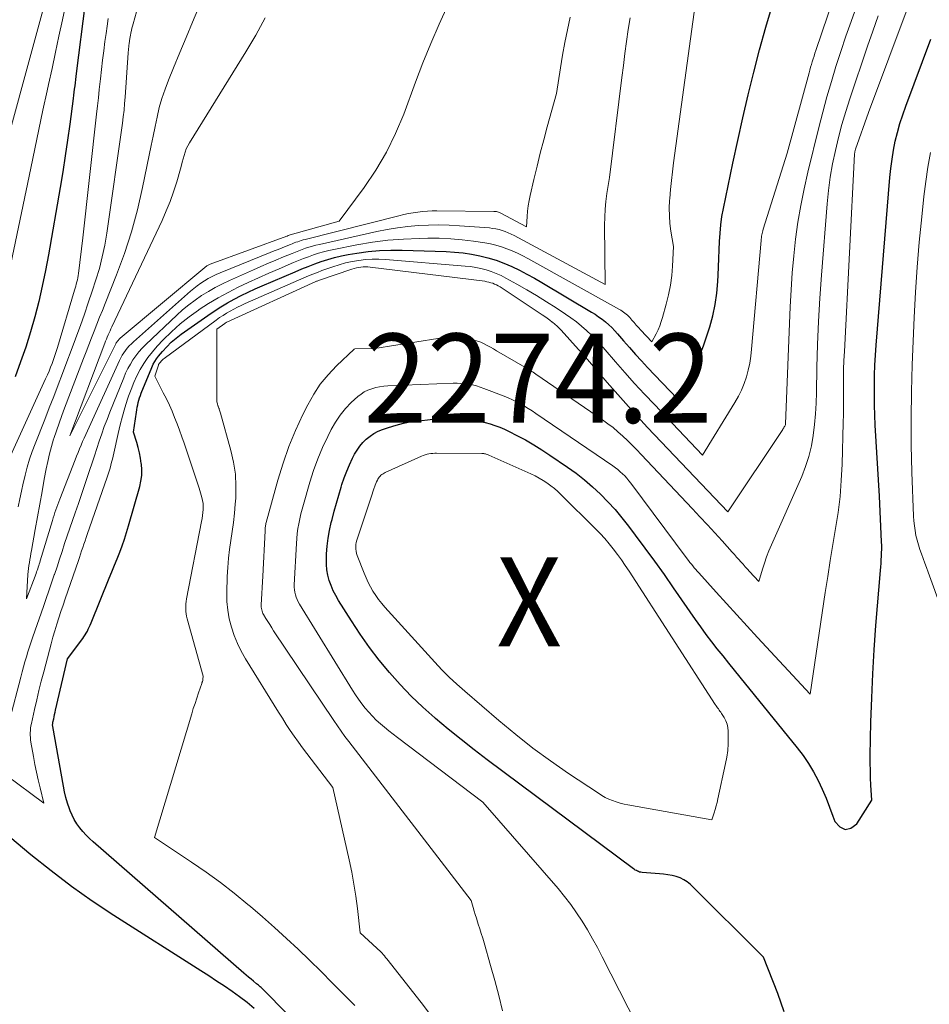
# Model space of a CAD drawing. Units: feet. Extents: x 1159172 to 1166672, y 7056711 to 7061370.
# Drawn here: x 1159702 to 1159804, y 7059756 to 7059867 of the extents above; entities that cross this region are included whole.
import ezdxf
from ezdxf.enums import TextEntityAlignment as Align

# ---------------------------------------------------------------- set-up
doc = ezdxf.new("R2010")
doc.units = ezdxf.units.FT
doc.header["$MEASUREMENT"] = 0
for name, color, linetype, lineweight in [('Level 44', 7, 'Continuous', 0), ('Level 45', 7, 'Continuous', 0), ('Level 46', 7, 'Continuous', 0)]:
    doc.layers.add(name, color=color, linetype=linetype, lineweight=lineweight)
doc.styles.add('Style-ENGINEERING', font='ENGINEERING.shx')

msp = doc.modelspace()

# ---------------------------------------------------------------- linework, layer by layer
at = {"layer": 'Level 44', "color": 32, "linetype": 'Continuous', "lineweight": 30, "flags": 128}
for points, elevation in [([(1159709.68, 7059868.91), (1159708.69, 7059861), (1159708.64, 7059860.65), (1159708.6, 7059860.3), (1159708.56, 7059859.94), (1159708.52, 7059859.59), (1159708.47, 7059859.24), (1159708.43, 7059858.89), (1159708.39, 7059858.54), (1159708.34, 7059858.18), (1159707.96, 7059855.3), (1159707.71, 7059853.51), (1159707.45, 7059851.72), (1159707.17, 7059849.94), (1159706.87, 7059848.16), (1159705.57, 7059840.6), (1159705.24, 7059838.85), (1159704.88, 7059837.11), (1159704.48, 7059835.39), (1159704.04, 7059833.66), (1159703.55, 7059831.96), (1159703.02, 7059830.26), (1159702.44, 7059828.59), (1159701.82, 7059826.92)], 2260), ([(1159740.27, 7059747.34), (1159730.03, 7059757.77), (1159729.95, 7059757.85), (1159729.86, 7059757.93), (1159729.78, 7059758.01), (1159729.7, 7059758.1), (1159729.61, 7059758.18), (1159729.53, 7059758.25), (1159729.44, 7059758.33), (1159729.35, 7059758.41), (1159729.34, 7059758.42), (1159729.24, 7059758.5), (1159729.14, 7059758.58), (1159729.04, 7059758.66), (1159728.95, 7059758.74), (1159728.59, 7059759.03), (1159728.32, 7059759.26), (1159728.04, 7059759.48), (1159727.77, 7059759.71), (1159727.5, 7059759.94), (1159710.6, 7059774.69), (1159710.19, 7059775.07), (1159709.8, 7059775.45), (1159709.44, 7059775.86), (1159709.08, 7059776.28), (1159708.76, 7059776.72), (1159708.47, 7059777.18), (1159708.23, 7059777.67), (1159708.02, 7059778.17), (1159707.94, 7059778.39), (1159707.73, 7059779.02), (1159707.54, 7059779.66), (1159707.38, 7059780.31), (1159707.25, 7059780.96), (1159706.06, 7059787.63), (1159706.05, 7059787.69), (1159706.04, 7059787.75), (1159706.04, 7059787.81), (1159706.04, 7059787.87), (1159706.05, 7059787.93), (1159706.05, 7059788), (1159706.06, 7059788.06), (1159706.07, 7059788.12), (1159706.16, 7059788.49), (1159706.21, 7059788.74), (1159706.27, 7059788.99), (1159706.32, 7059789.24), (1159706.38, 7059789.49), (1159707.73, 7059795.26), (1159709.42, 7059797.51), (1159709.56, 7059797.72), (1159709.7, 7059797.93), (1159709.82, 7059798.14), (1159709.94, 7059798.36), (1159710.05, 7059798.59), (1159710.16, 7059798.81), (1159710.26, 7059799.04), (1159710.36, 7059799.27), (1159712.4, 7059804.31), (1159712.7, 7059805.03), (1159712.99, 7059805.76), (1159713.28, 7059806.49), (1159713.57, 7059807.22), (1159713.85, 7059807.95), (1159714.11, 7059808.68), (1159714.35, 7059809.43), (1159714.57, 7059810.18), (1159715.82, 7059814.59), (1159715.95, 7059815.21), (1159716.04, 7059815.84), (1159716.05, 7059816.47), (1159716.01, 7059817.11), (1159716, 7059817.18), (1159715.91, 7059817.78), (1159715.8, 7059818.38), (1159715.65, 7059818.96), (1159715.49, 7059819.54), (1159715.13, 7059820.7), (1159715.45, 7059822.94), (1159715.49, 7059823.21), (1159715.54, 7059823.49), (1159715.6, 7059823.76), (1159715.66, 7059824.02), (1159715.73, 7059824.29), (1159715.81, 7059824.55), (1159715.9, 7059824.81), (1159716, 7059825.07), (1159717.18, 7059827.98), (1159717.33, 7059828.32), (1159717.5, 7059828.64), (1159717.7, 7059828.94), (1159717.93, 7059829.23), (1159718.37, 7059829.77), (1159718.85, 7059830.3), (1159719.36, 7059830.8), (1159719.9, 7059831.26), (1159720.47, 7059831.7), (1159723.46, 7059833.81), (1159724.18, 7059834.3), (1159724.92, 7059834.77), (1159725.67, 7059835.21), (1159726.43, 7059835.63), (1159727.21, 7059836.03), (1159727.99, 7059836.41), (1159728.79, 7059836.78), (1159729.58, 7059837.13), (1159733.29, 7059838.72), (1159734.01, 7059839.03), (1159734.74, 7059839.32), (1159735.47, 7059839.6), (1159736.21, 7059839.87), (1159736.95, 7059840.11), (1159737.7, 7059840.32), (1159738.46, 7059840.5), (1159739.23, 7059840.65), (1159740.21, 7059840.81), (1159741.48, 7059840.99), (1159742.75, 7059841.11), (1159744.02, 7059841.15), (1159745.3, 7059841.15), (1159750.24, 7059840.98), (1159751.18, 7059840.92), (1159752.13, 7059840.83), (1159753.07, 7059840.69), (1159754, 7059840.51), (1159754.92, 7059840.27), (1159755.83, 7059840), (1159756.71, 7059839.67), (1159757.59, 7059839.3), (1159758.45, 7059838.88), (1159759.3, 7059838.45), (1159760.14, 7059837.99), (1159760.96, 7059837.52), (1159766.55, 7059834.19), (1159766.96, 7059833.94), (1159767.35, 7059833.67), (1159767.74, 7059833.38), (1159768.12, 7059833.08), (1159768.48, 7059832.77), (1159768.83, 7059832.44), (1159769.16, 7059832.09), (1159769.48, 7059831.74), (1159770.16, 7059830.95), (1159770.82, 7059830.19), (1159771.49, 7059829.44), (1159772.16, 7059828.7), (1159772.85, 7059827.97), (1159776.17, 7059824.48), (1159777.47, 7059826.79), (1159778.07, 7059827.96), (1159778.63, 7059829.15), (1159779.12, 7059830.38), (1159779.55, 7059831.62), (1159779.84, 7059832.53), (1159780.18, 7059833.78), (1159780.45, 7059835.04), (1159780.63, 7059836.32), (1159780.74, 7059837.62), (1159780.77, 7059838.34), (1159780.82, 7059839.28), (1159780.85, 7059840.22), (1159780.89, 7059841.16), (1159780.92, 7059842.1), (1159780.98, 7059843.04), (1159781.07, 7059843.98), (1159781.2, 7059844.91), (1159781.37, 7059845.83), (1159782.43, 7059850.91), (1159782.98, 7059853.47), (1159783.55, 7059856.02), (1159784.14, 7059858.57), (1159784.76, 7059861.12), (1159785.42, 7059863.65), (1159786.12, 7059866.17), (1159786.87, 7059868.68)], 2260), ([(1159788.19, 7059755.6), (1159787.47, 7059757.66), (1159785.86, 7059761.75), (1159777.66, 7059769.89), (1159777.3, 7059770.19), (1159776.91, 7059770.44), (1159776.49, 7059770.64), (1159776.05, 7059770.78), (1159775.59, 7059770.89), (1159775.12, 7059770.97), (1159774.65, 7059771.04), (1159774.17, 7059771.09), (1159772.22, 7059771.26), (1159772.08, 7059771.27), (1159771.95, 7059771.3), (1159771.83, 7059771.34), (1159771.71, 7059771.4), (1159771.59, 7059771.46), (1159771.47, 7059771.52), (1159771.36, 7059771.6), (1159771.25, 7059771.67), (1159754.84, 7059783.91), (1159753.37, 7059785.03), (1159751.9, 7059786.17), (1159750.46, 7059787.34), (1159749.04, 7059788.54), (1159748.97, 7059788.6), (1159747.62, 7059789.8), (1159746.31, 7059791.05), (1159745.07, 7059792.35), (1159743.86, 7059793.69), (1159742.72, 7059795.09), (1159741.62, 7059796.52), (1159740.58, 7059798), (1159739.59, 7059799.5), (1159738.15, 7059801.8), (1159737.84, 7059802.34), (1159737.56, 7059802.89), (1159737.32, 7059803.46), (1159737.1, 7059804.04), (1159736.95, 7059804.64), (1159736.83, 7059805.24), (1159736.78, 7059805.85), (1159736.78, 7059806.47), (1159736.81, 7059807.02), (1159736.88, 7059807.91), (1159736.98, 7059808.79), (1159737.14, 7059809.67), (1159737.33, 7059810.55), (1159737.42, 7059810.9), (1159737.66, 7059811.81), (1159737.91, 7059812.72), (1159738.17, 7059813.63), (1159738.45, 7059814.53), (1159738.53, 7059814.81), (1159738.79, 7059815.56), (1159739.07, 7059816.31), (1159739.38, 7059817.04), (1159739.72, 7059817.77), (1159739.95, 7059818.22), (1159740.22, 7059818.69), (1159740.52, 7059819.14), (1159740.87, 7059819.54), (1159741.25, 7059819.93), (1159741.68, 7059820.26), (1159742.12, 7059820.56), (1159742.6, 7059820.8), (1159743.1, 7059821.01), (1159743.75, 7059821.24), (1159744.6, 7059821.5), (1159745.45, 7059821.72), (1159746.33, 7059821.88), (1159747.21, 7059821.99), (1159748.43, 7059822.11), (1159749.37, 7059822.17), (1159750.31, 7059822.2), (1159751.24, 7059822.18), (1159752.18, 7059822.13), (1159752.91, 7059822.07), (1159753.48, 7059822), (1159754.05, 7059821.91), (1159754.61, 7059821.79), (1159755.16, 7059821.64), (1159755.71, 7059821.46), (1159756.25, 7059821.25), (1159756.78, 7059821.03), (1159757.3, 7059820.78), (1159758.18, 7059820.33), (1159759.13, 7059819.82), (1159760.06, 7059819.29), (1159760.98, 7059818.72), (1159761.87, 7059818.13), (1159763.85, 7059816.78), (1159764.82, 7059816.08), (1159765.76, 7059815.34), (1159766.67, 7059814.56), (1159767.55, 7059813.74), (1159768.39, 7059812.89), (1159769.2, 7059812), (1159769.97, 7059811.09), (1159770.71, 7059810.14), (1159771.46, 7059809.15), (1159772.55, 7059807.68), (1159773.63, 7059806.21), (1159774.69, 7059804.72), (1159775.73, 7059803.23), (1159778.2, 7059799.66), (1159778.79, 7059798.82), (1159779.39, 7059797.99), (1159780.01, 7059797.17), (1159780.64, 7059796.37), (1159781.28, 7059795.57), (1159781.92, 7059794.77), (1159782.56, 7059793.97), (1159783.21, 7059793.17), (1159789.66, 7059785.24), (1159790.32, 7059784.37), (1159790.93, 7059783.48), (1159791.48, 7059782.55), (1159791.99, 7059781.59), (1159792.44, 7059780.61), (1159792.88, 7059779.61), (1159793.28, 7059778.6), (1159793.66, 7059777.58), (1159793.88, 7059776.98), (1159794.43, 7059776.37), (1159795.02, 7059776.07), (1159795.65, 7059776.23), (1159796.33, 7059776.7), (1159798.03, 7059779.37), (1159797.93, 7059781.04), (1159797.88, 7059781.87), (1159797.86, 7059782.7), (1159797.85, 7059783.54), (1159797.85, 7059784.37), (1159797.93, 7059788.13), (1159798.01, 7059790.85), (1159798.12, 7059793.56), (1159798.28, 7059796.27), (1159798.48, 7059798.98), (1159799, 7059805.16), (1159799.03, 7059805.56), (1159799.06, 7059805.96), (1159799.08, 7059806.36), (1159799.11, 7059806.76), (1159799.12, 7059807.16), (1159799.13, 7059807.56), (1159799.13, 7059807.96), (1159799.11, 7059808.37), (1159798.89, 7059813.52), (1159798.41, 7059821.48), (1159798.36, 7059822.6), (1159798.32, 7059823.73), (1159798.31, 7059824.85), (1159798.31, 7059825.98), (1159798.34, 7059827.1), (1159798.38, 7059828.23), (1159798.45, 7059829.35), (1159798.53, 7059830.48), (1159800.05, 7059849.3), (1159800.16, 7059850.33), (1159800.29, 7059851.35), (1159800.46, 7059852.36), (1159800.66, 7059853.37), (1159800.91, 7059854.37), (1159801.18, 7059855.37), (1159801.49, 7059856.35), (1159801.83, 7059857.32), (1159804.66, 7059864.85)], 2270), ([(1159696.69, 7059779.04), (1159703.61, 7059773.26), (1159705.86, 7059771.46), (1159708.15, 7059769.71), (1159710.5, 7059768.06), (1159712.9, 7059766.47), (1159722.69, 7059760.23), (1159723.58, 7059759.66), (1159724.45, 7059759.09), (1159725.33, 7059758.51), (1159726.19, 7059757.92), (1159727.04, 7059757.31), (1159727.87, 7059756.67), (1159728.67, 7059755.99)], 2260)]:
    msp.add_lwpolyline(points, dxfattribs=dict(at, elevation=elevation))
at = {"layer": 'Level 45', "color": 32, "linetype": 'Continuous', "lineweight": 0, "flags": 128}
for points, elevation in [([(1159739.96, 7059756.3), (1159738.7, 7059757.59), (1159737.44, 7059758.87), (1159736.18, 7059760.14), (1159734.89, 7059761.39), (1159733.6, 7059762.63), (1159732.29, 7059763.85), (1159730.96, 7059765.06), (1159729.62, 7059766.25), (1159728.26, 7059767.42), (1159727.97, 7059767.66), (1159726.44, 7059768.91), (1159724.88, 7059770.13), (1159723.28, 7059771.29), (1159721.65, 7059772.42), (1159717.49, 7059775.18), (1159721.66, 7059789.06), (1159721.84, 7059789.65), (1159722.03, 7059790.24), (1159722.22, 7059790.83), (1159722.42, 7059791.42), (1159722.79, 7059792.47), (1159722.81, 7059792.53), (1159722.83, 7059792.59), (1159722.85, 7059792.65), (1159722.87, 7059792.71), (1159722.89, 7059792.77), (1159722.9, 7059792.83), (1159722.91, 7059792.89), (1159722.92, 7059792.95), (1159722.96, 7059793.3), (1159721.15, 7059799.75), (1159721.08, 7059800.02), (1159721.03, 7059800.3), (1159721, 7059800.57), (1159720.99, 7059800.85), (1159720.99, 7059801.14), (1159721.01, 7059801.42), (1159721.04, 7059801.69), (1159721.08, 7059801.97), (1159722.77, 7059810.67), (1159722.82, 7059811), (1159722.87, 7059811.34), (1159722.91, 7059811.68), (1159722.94, 7059812.02), (1159722.95, 7059812.36), (1159722.93, 7059812.7), (1159722.88, 7059813.04), (1159722.8, 7059813.37), (1159722.51, 7059814.42), (1159720.8, 7059819.46), (1159720.55, 7059820.19), (1159720.29, 7059820.91), (1159720.02, 7059821.62), (1159719.74, 7059822.34), (1159719.45, 7059823.05), (1159719.15, 7059823.75), (1159718.82, 7059824.44), (1159718.47, 7059825.12), (1159717.5, 7059826.98), (1159717.92, 7059828.22), (1159717.94, 7059828.29), (1159717.97, 7059828.35), (1159718.01, 7059828.4), (1159718.05, 7059828.46), (1159718.14, 7059828.58), (1159718.24, 7059828.69), (1159718.34, 7059828.79), (1159718.45, 7059828.89), (1159718.56, 7059828.98), (1159724.41, 7059833.29), (1159724.79, 7059833.56), (1159725.18, 7059833.82), (1159725.57, 7059834.07), (1159725.98, 7059834.3), (1159726.39, 7059834.53), (1159726.8, 7059834.74), (1159727.22, 7059834.94), (1159727.65, 7059835.14), (1159734.25, 7059838.04), (1159734.76, 7059838.25), (1159735.26, 7059838.46), (1159735.77, 7059838.65), (1159736.28, 7059838.84), (1159737.5, 7059839.27), (1159738.21, 7059839.5), (1159738.94, 7059839.7), (1159739.67, 7059839.86), (1159740.42, 7059839.99), (1159741.17, 7059840.08), (1159741.92, 7059840.13), (1159742.67, 7059840.12), (1159743.42, 7059840.09), (1159752.37, 7059839.36), (1159752.96, 7059839.3), (1159753.56, 7059839.2), (1159754.14, 7059839.08), (1159754.72, 7059838.93), (1159755.29, 7059838.74), (1159755.85, 7059838.53), (1159756.4, 7059838.28), (1159756.93, 7059838.01), (1159758.15, 7059837.34), (1159759.27, 7059836.7), (1159760.39, 7059836.04), (1159761.49, 7059835.35), (1159762.58, 7059834.65), (1159763.62, 7059833.96), (1159764.24, 7059833.53), (1159764.85, 7059833.08), (1159765.43, 7059832.6), (1159766, 7059832.11), (1159766.55, 7059831.59), (1159767.09, 7059831.05), (1159767.6, 7059830.5), (1159768.1, 7059829.94), (1159769.24, 7059828.61), (1159770.31, 7059827.39), (1159771.39, 7059826.17), (1159772.49, 7059824.97), (1159773.61, 7059823.79), (1159779.01, 7059818.11), (1159782.66, 7059824.04), (1159783.04, 7059824.73), (1159783.39, 7059825.43), (1159783.68, 7059826.16), (1159783.94, 7059826.91), (1159784.14, 7059827.67), (1159784.31, 7059828.44), (1159784.43, 7059829.22), (1159784.52, 7059830.01), (1159785.6, 7059842.22), (1159785.61, 7059842.38), (1159785.63, 7059842.54), (1159785.65, 7059842.7), (1159785.68, 7059842.86), (1159785.71, 7059843.02), (1159785.74, 7059843.18), (1159785.78, 7059843.33), (1159785.83, 7059843.49), (1159788.53, 7059852.04), (1159790.98, 7059861.04), (1159791.06, 7059861.36), (1159791.15, 7059861.68), (1159791.25, 7059861.99), (1159791.34, 7059862.31), (1159791.44, 7059862.62), (1159791.54, 7059862.94), (1159791.64, 7059863.25), (1159791.74, 7059863.57), (1159799.82, 7059887.41)], 2262), ([(1159700.83, 7059782.18), (1159705.05, 7059779.04), (1159704.63, 7059780.77), (1159704.43, 7059781.64), (1159704.23, 7059782.51), (1159704.06, 7059783.38), (1159703.89, 7059784.26), (1159703.6, 7059785.89), (1159703.56, 7059786.15), (1159703.54, 7059786.41), (1159703.53, 7059786.67), (1159703.53, 7059786.93), (1159703.55, 7059787.19), (1159703.57, 7059787.45), (1159703.61, 7059787.71), (1159703.66, 7059787.97), (1159704.02, 7059789.57), (1159704.26, 7059790.63), (1159704.51, 7059791.68), (1159704.77, 7059792.73), (1159705.04, 7059793.78), (1159705.68, 7059796.21), (1159705.88, 7059796.94), (1159706.08, 7059797.67), (1159706.3, 7059798.39), (1159706.52, 7059799.12), (1159706.75, 7059799.84), (1159706.98, 7059800.56), (1159707.22, 7059801.27), (1159707.46, 7059801.99), (1159708.93, 7059806.27), (1159709.05, 7059806.64), (1159709.18, 7059807.01), (1159709.3, 7059807.38), (1159709.43, 7059807.75), (1159709.55, 7059808.12), (1159709.68, 7059808.49), (1159709.8, 7059808.86), (1159709.93, 7059809.22), (1159712.17, 7059815.64), (1159712.28, 7059815.97), (1159712.39, 7059816.31), (1159712.49, 7059816.64), (1159712.58, 7059816.98), (1159712.66, 7059817.32), (1159712.75, 7059817.67), (1159712.83, 7059818.01), (1159712.9, 7059818.35), (1159713.39, 7059820.55), (1159713.62, 7059821.53), (1159713.87, 7059822.49), (1159714.15, 7059823.45), (1159714.45, 7059824.4), (1159714.57, 7059824.75), (1159714.85, 7059825.51), (1159715.15, 7059826.27), (1159715.49, 7059827.01), (1159715.87, 7059827.73), (1159716.28, 7059828.43), (1159716.74, 7059829.1), (1159717.24, 7059829.74), (1159717.78, 7059830.35), (1159718.47, 7059831.07), (1159719.4, 7059831.98), (1159720.36, 7059832.85), (1159721.38, 7059833.65), (1159722.43, 7059834.41), (1159722.5, 7059834.46), (1159723.56, 7059835.14), (1159724.64, 7059835.8), (1159725.74, 7059836.4), (1159726.86, 7059836.98), (1159728, 7059837.52), (1159729.15, 7059838.05), (1159730.3, 7059838.56), (1159731.46, 7059839.06), (1159733.1, 7059839.75), (1159733.65, 7059839.98), (1159734.21, 7059840.2), (1159734.77, 7059840.41), (1159735.33, 7059840.61), (1159735.89, 7059840.79), (1159736.46, 7059840.96), (1159737.04, 7059841.1), (1159737.62, 7059841.23), (1159740.2, 7059841.73), (1159741.94, 7059842.02), (1159743.69, 7059842.25), (1159745.45, 7059842.38), (1159747.21, 7059842.46), (1159748.18, 7059842.48), (1159749.46, 7059842.47), (1159750.74, 7059842.41), (1159752.02, 7059842.3), (1159753.3, 7059842.14), (1159754.56, 7059841.96), (1159755.19, 7059841.84), (1159755.82, 7059841.7), (1159756.44, 7059841.51), (1159757.05, 7059841.3), (1159757.65, 7059841.05), (1159758.24, 7059840.79), (1159758.83, 7059840.5), (1159759.4, 7059840.2), (1159769.69, 7059834.49), (1159769.85, 7059834.39), (1159770.01, 7059834.29), (1159770.16, 7059834.19), (1159770.31, 7059834.08), (1159770.45, 7059833.96), (1159770.58, 7059833.84), (1159770.71, 7059833.71), (1159770.84, 7059833.57), (1159771.09, 7059833.28), (1159771.33, 7059833), (1159771.58, 7059832.72), (1159771.84, 7059832.44), (1159772.09, 7059832.17), (1159773.34, 7059830.86), (1159773.8, 7059831.74), (1159774.02, 7059832.19), (1159774.22, 7059832.64), (1159774.38, 7059833.11), (1159774.53, 7059833.58), (1159774.95, 7059835.08), (1159775.2, 7059836.14), (1159775.41, 7059837.2), (1159775.55, 7059838.28), (1159775.65, 7059839.36), (1159775.76, 7059841.54), (1159775.47, 7059843.26), (1159775.36, 7059844.12), (1159775.29, 7059844.98), (1159775.28, 7059845.84), (1159775.32, 7059846.71), (1159775.34, 7059846.96), (1159775.42, 7059847.96), (1159775.52, 7059848.95), (1159775.64, 7059849.94), (1159775.76, 7059850.93), (1159778.58, 7059871.46)], 2258), ([(1159707.63, 7059869.37), (1159707.14, 7059867.01), (1159706.75, 7059865.19), (1159706.37, 7059863.37), (1159705.98, 7059861.55), (1159705.58, 7059859.74), (1159705.43, 7059859.03), (1159704.95, 7059856.86), (1159704.49, 7059854.7), (1159704.03, 7059852.52), (1159703.58, 7059850.35), (1159701.17, 7059838.71)], 2262), ([(1159716.03, 7059869.98), (1159715.08, 7059866.56), (1159715.01, 7059866.31), (1159714.95, 7059866.06), (1159714.89, 7059865.8), (1159714.84, 7059865.55), (1159714.77, 7059865.25), (1159714.75, 7059865.15), (1159714.73, 7059865.05), (1159714.71, 7059864.94), (1159714.7, 7059864.84), (1159714.68, 7059864.73), (1159714.67, 7059864.63), (1159714.66, 7059864.52), (1159714.65, 7059864.42), (1159714.53, 7059863.3), (1159714.19, 7059858.34), (1159714.13, 7059857.6), (1159714.06, 7059856.87), (1159713.97, 7059856.13), (1159713.88, 7059855.4), (1159712.12, 7059843.05), (1159711.89, 7059841.72), (1159711.62, 7059840.4), (1159711.29, 7059839.09), (1159710.91, 7059837.8), (1159710.49, 7059836.52), (1159710.05, 7059835.24), (1159709.61, 7059833.96), (1159709.16, 7059832.69), (1159709.09, 7059832.49), (1159708.62, 7059831.19), (1159708.14, 7059829.89), (1159707.65, 7059828.6), (1159707.16, 7059827.3), (1159706.67, 7059826.01), (1159706.17, 7059824.72), (1159705.67, 7059823.43), (1159705.16, 7059822.14), (1159704.07, 7059819.38), (1159703.75, 7059818.52), (1159703.46, 7059817.65), (1159703.2, 7059816.77), (1159702.96, 7059815.88), (1159702.95, 7059815.85), (1159702.74, 7059814.97), (1159702.54, 7059814.09), (1159702.36, 7059813.2), (1159702.18, 7059812.31)], 2256), ([(1159705.04, 7059868.48), (1159699.49, 7059848.15)], 2264), ([(1159722.44, 7059868.44), (1159721.74, 7059866.74), (1159721.04, 7059865.04), (1159720.33, 7059863.33), (1159719.63, 7059861.63), (1159719.05, 7059860.24), (1159718.66, 7059859.22), (1159718.31, 7059858.19), (1159718.02, 7059857.15), (1159717.78, 7059856.09), (1159717.56, 7059855.02), (1159717.34, 7059853.96), (1159717.12, 7059852.89), (1159716.9, 7059851.82), (1159716.15, 7059848.16), (1159715.56, 7059845.66), (1159714.9, 7059843.2), (1159714.1, 7059840.77), (1159713.22, 7059838.37), (1159711.94, 7059835.15), (1159711.63, 7059834.37), (1159711.32, 7059833.6), (1159711.01, 7059832.83), (1159710.7, 7059832.05), (1159710.39, 7059831.28), (1159710.09, 7059830.51), (1159709.79, 7059829.73), (1159709.49, 7059828.96), (1159707.38, 7059823.41), (1159707.06, 7059822.56), (1159706.76, 7059821.71), (1159706.46, 7059820.86), (1159706.18, 7059820), (1159706.15, 7059819.92), (1159705.9, 7059819.09), (1159705.68, 7059818.26), (1159705.49, 7059817.42), (1159705.32, 7059816.57), (1159705.11, 7059815.43), (1159704.86, 7059814.02), (1159704.61, 7059812.6), (1159704.35, 7059811.18), (1159704.09, 7059809.76), (1159703.66, 7059807.4), (1159703.6, 7059807.06), (1159703.54, 7059806.73), (1159703.48, 7059806.39), (1159703.43, 7059806.06), (1159703.38, 7059805.73), (1159703.33, 7059805.39), (1159703.3, 7059805.05), (1159703.27, 7059804.72), (1159703.11, 7059801.97), (1159704.18, 7059804.83), (1159704.24, 7059805.01), (1159704.31, 7059805.18), (1159704.37, 7059805.36), (1159704.43, 7059805.53), (1159704.49, 7059805.71), (1159704.54, 7059805.89), (1159704.6, 7059806.07), (1159704.65, 7059806.24), (1159706.01, 7059810.78), (1159706.1, 7059811.09), (1159706.2, 7059811.39), (1159706.3, 7059811.69), (1159706.41, 7059811.99), (1159706.52, 7059812.29), (1159706.63, 7059812.58), (1159706.74, 7059812.88), (1159706.85, 7059813.18), (1159708.58, 7059817.59), (1159708.74, 7059818), (1159708.9, 7059818.41), (1159709.07, 7059818.82), (1159709.24, 7059819.23), (1159709.41, 7059819.64), (1159709.58, 7059820.04), (1159709.76, 7059820.45), (1159709.94, 7059820.85), (1159713.55, 7059828.75), (1159713.7, 7059829.05), (1159713.86, 7059829.34), (1159714.03, 7059829.61), (1159714.22, 7059829.89), (1159714.43, 7059830.15), (1159714.65, 7059830.4), (1159714.88, 7059830.63), (1159715.12, 7059830.86), (1159721.52, 7059836.53), (1159721.89, 7059836.84), (1159722.28, 7059837.15), (1159722.68, 7059837.43), (1159723.1, 7059837.7), (1159723.52, 7059837.95), (1159723.95, 7059838.18), (1159724.4, 7059838.39), (1159724.85, 7059838.59), (1159730.47, 7059840.87), (1159730.91, 7059841.05), (1159731.36, 7059841.23), (1159731.81, 7059841.41), (1159732.26, 7059841.59), (1159732.75, 7059841.79), (1159732.95, 7059841.87), (1159733.15, 7059841.95), (1159733.35, 7059842.02), (1159733.56, 7059842.09), (1159733.76, 7059842.16), (1159733.96, 7059842.23), (1159734.17, 7059842.29), (1159734.38, 7059842.34), (1159744.93, 7059845.01), (1159745.46, 7059845.13), (1159745.99, 7059845.24), (1159746.52, 7059845.33), (1159747.05, 7059845.41), (1159747.59, 7059845.47), (1159748.12, 7059845.52), (1159748.66, 7059845.54), (1159749.2, 7059845.55), (1159755.6, 7059845.5), (1159755.7, 7059845.49), (1159755.8, 7059845.48), (1159755.9, 7059845.47), (1159755.99, 7059845.45), (1159756.09, 7059845.42), (1159756.19, 7059845.38), (1159756.28, 7059845.34), (1159756.37, 7059845.3), (1159759.24, 7059843.75), (1159759.31, 7059844.93), (1159759.36, 7059845.52), (1159759.44, 7059846.11), (1159759.54, 7059846.7), (1159759.66, 7059847.28), (1159760.08, 7059849.09), (1159760.43, 7059850.57), (1159760.8, 7059852.05), (1159761.18, 7059853.52), (1159761.57, 7059854.99), (1159762.61, 7059858.75), (1159763.06, 7059861.62), (1159763.3, 7059863.05), (1159763.56, 7059864.48), (1159763.85, 7059865.9), (1159764.17, 7059867.32)], 2254), ([(1159729.92, 7059867.24), (1159729.39, 7059866.27), (1159728.85, 7059865.3), (1159728.29, 7059864.35), (1159727.72, 7059863.4), (1159721.4, 7059853.19), (1159721.22, 7059852.86), (1159721.05, 7059852.51), (1159720.92, 7059852.15), (1159720.8, 7059851.79), (1159720.7, 7059851.41), (1159720.6, 7059851.04), (1159720.5, 7059850.67), (1159720.39, 7059850.29), (1159719.97, 7059848.81), (1159719.62, 7059847.7), (1159719.24, 7059846.61), (1159718.8, 7059845.54), (1159718.33, 7059844.48), (1159712.7, 7059832.53), (1159712.59, 7059832.31), (1159712.49, 7059832.08), (1159712.38, 7059831.85), (1159712.28, 7059831.62), (1159712.18, 7059831.38), (1159712.09, 7059831.15), (1159711.99, 7059830.92), (1159711.9, 7059830.68), (1159707.98, 7059820.27), (1159713.14, 7059830.63), (1159713.19, 7059830.72), (1159713.24, 7059830.81), (1159713.29, 7059830.89), (1159713.35, 7059830.97), (1159713.42, 7059831.04), (1159713.49, 7059831.12), (1159713.56, 7059831.19), (1159713.63, 7059831.25), (1159723.12, 7059839.21), (1159723.19, 7059839.26), (1159723.27, 7059839.32), (1159723.34, 7059839.37), (1159723.42, 7059839.42), (1159723.5, 7059839.46), (1159723.58, 7059839.5), (1159723.66, 7059839.54), (1159723.74, 7059839.57), (1159732.34, 7059842.72), (1159732.39, 7059842.73), (1159732.43, 7059842.75), (1159732.48, 7059842.77), (1159732.53, 7059842.79), (1159732.62, 7059842.83), (1159732.71, 7059842.86), (1159738.2, 7059844.39), (1159741.02, 7059848.18), (1159742.33, 7059850.13), (1159743.53, 7059852.14), (1159744.55, 7059854.24), (1159745.46, 7059856.41), (1159746.77, 7059860), (1159747.61, 7059862.19), (1159748.49, 7059864.36), (1159749.43, 7059866.51), (1159750.41, 7059868.64)], 2252), ([(1159748.59, 7059755.1), (1159747.41, 7059756.64), (1159743.56, 7059761.56), (1159743.43, 7059761.71), (1159743.3, 7059761.87), (1159743.17, 7059762.02), (1159743.03, 7059762.17), (1159742.89, 7059762.32), (1159742.74, 7059762.47), (1159742.6, 7059762.61), (1159742.45, 7059762.75), (1159740.56, 7059764.46), (1159740.26, 7059767.21), (1159740.09, 7059768.57), (1159739.88, 7059769.94), (1159739.63, 7059771.29), (1159739.35, 7059772.65), (1159737.51, 7059780.8), (1159735.08, 7059783.96), (1159734.59, 7059784.6), (1159734.11, 7059785.25), (1159733.64, 7059785.9), (1159733.17, 7059786.55), (1159732.72, 7059787.21), (1159732.27, 7059787.88), (1159731.84, 7059788.56), (1159731.41, 7059789.24), (1159727.71, 7059795.23), (1159727.22, 7059796.09), (1159726.79, 7059796.96), (1159726.43, 7059797.87), (1159726.11, 7059798.8), (1159725.87, 7059799.75), (1159725.7, 7059800.71), (1159725.62, 7059801.68), (1159725.6, 7059802.66), (1159725.65, 7059804.49), (1159725.7, 7059805.51), (1159725.78, 7059806.53), (1159725.9, 7059807.54), (1159726.05, 7059808.55), (1159726.21, 7059809.56), (1159726.35, 7059810.57), (1159726.46, 7059811.59), (1159726.55, 7059812.61), (1159726.6, 7059813.29), (1159726.62, 7059814.64), (1159726.56, 7059815.99), (1159726.36, 7059817.32), (1159726.06, 7059818.64), (1159724.91, 7059822.82), (1159724.76, 7059823.28), (1159724.73, 7059823.34), (1159724.71, 7059823.41), (1159724.68, 7059823.48), (1159724.66, 7059823.54), (1159724.63, 7059823.61), (1159724.61, 7059823.67), (1159724.58, 7059823.74), (1159724.56, 7059823.8), (1159724.54, 7059823.89), (1159724.51, 7059824), (1159724.48, 7059824.11), (1159724.47, 7059824.22), (1159724.47, 7059824.34), (1159724.49, 7059832.26), (1159725.38, 7059832.92), (1159725.39, 7059832.93), (1159725.41, 7059832.95), (1159725.43, 7059832.96), (1159725.45, 7059832.97), (1159725.53, 7059833.02), (1159725.55, 7059833.03), (1159725.57, 7059833.04), (1159725.6, 7059833.05), (1159725.62, 7059833.06), (1159735.59, 7059837.61), (1159735.66, 7059837.64), (1159735.74, 7059837.67), (1159735.81, 7059837.7), (1159735.89, 7059837.73), (1159739.65, 7059839), (1159739.9, 7059839.08), (1159740.15, 7059839.14), (1159740.41, 7059839.19), (1159740.66, 7059839.24), (1159740.92, 7059839.26), (1159741.18, 7059839.27), (1159741.44, 7059839.26), (1159741.7, 7059839.24), (1159754.57, 7059837.64), (1159754.79, 7059837.6), (1159755.02, 7059837.55), (1159755.24, 7059837.49), (1159755.46, 7059837.42), (1159755.67, 7059837.33), (1159755.88, 7059837.24), (1159756.08, 7059837.13), (1159756.28, 7059837.01), (1159761, 7059833.89), (1159761.29, 7059833.7), (1159761.58, 7059833.49), (1159761.86, 7059833.28), (1159762.14, 7059833.07), (1159762.18, 7059833.04), (1159762.43, 7059832.83), (1159762.68, 7059832.61), (1159762.91, 7059832.38), (1159763.14, 7059832.14), (1159765.1, 7059830), (1159765.24, 7059829.85), (1159765.37, 7059829.7), (1159765.51, 7059829.55), (1159765.64, 7059829.39), (1159768.31, 7059826.28), (1159769.8, 7059824.58), (1159771.3, 7059822.9), (1159772.82, 7059821.24), (1159774.36, 7059819.6), (1159781.84, 7059811.74), (1159788.02, 7059821.01), (1159788.08, 7059821.1), (1159788.13, 7059821.19), (1159788.19, 7059821.28), (1159788.24, 7059821.37), (1159788.32, 7059821.53), (1159788.35, 7059821.64), (1159788.86, 7059834.77), (1159788.96, 7059836.68), (1159789.08, 7059838.58), (1159789.26, 7059840.49), (1159789.46, 7059842.39), (1159789.73, 7059844.28), (1159790.04, 7059846.16), (1159790.41, 7059848.03), (1159790.84, 7059849.89), (1159792.07, 7059854.92), (1159792.51, 7059856.64), (1159792.98, 7059858.36), (1159793.48, 7059860.07), (1159794, 7059861.78), (1159794.55, 7059863.47), (1159795.12, 7059865.16), (1159795.71, 7059866.84), (1159796.32, 7059868.52)], 2264), ([(1159771.63, 7059754.14), (1159767.75, 7059761.79), (1159767.22, 7059762.81), (1159766.67, 7059763.81), (1159766.09, 7059764.79), (1159765.5, 7059765.77), (1159764.87, 7059766.72), (1159764.21, 7059767.66), (1159763.52, 7059768.56), (1159762.79, 7059769.44), (1159754.36, 7059779.15), (1159744.78, 7059786.41), (1159744.29, 7059786.78), (1159743.8, 7059787.17), (1159743.32, 7059787.56), (1159742.85, 7059787.96), (1159742.38, 7059788.37), (1159741.94, 7059788.8), (1159741.53, 7059789.25), (1159741.13, 7059789.72), (1159740.75, 7059790.2), (1159740.39, 7059790.7), (1159740.04, 7059791.2), (1159739.71, 7059791.72), (1159733.76, 7059801.4), (1159733.62, 7059801.65), (1159733.49, 7059801.9), (1159733.39, 7059802.17), (1159733.3, 7059802.44), (1159733.24, 7059802.72), (1159733.2, 7059803), (1159733.18, 7059803.28), (1159733.18, 7059803.57), (1159733.42, 7059808.21), (1159733.46, 7059808.76), (1159733.51, 7059809.32), (1159733.59, 7059809.87), (1159733.68, 7059810.42), (1159733.79, 7059810.97), (1159733.92, 7059811.51), (1159734.05, 7059812.05), (1159734.2, 7059812.59), (1159734.92, 7059815.07), (1159735.34, 7059816.39), (1159735.81, 7059817.69), (1159736.35, 7059818.97), (1159736.93, 7059820.23), (1159737.32, 7059821.01), (1159737.79, 7059821.83), (1159738.31, 7059822.62), (1159738.92, 7059823.34), (1159739.58, 7059824.02), (1159740.31, 7059824.69), (1159740.67, 7059824.97), (1159741.04, 7059825.22), (1159741.45, 7059825.42), (1159741.87, 7059825.58), (1159742.32, 7059825.7), (1159742.76, 7059825.79), (1159743.22, 7059825.85), (1159743.68, 7059825.89), (1159751, 7059826.19), (1159751.45, 7059826.19), (1159751.89, 7059826.18), (1159752.33, 7059826.14), (1159752.76, 7059826.09), (1159753.2, 7059826), (1159753.63, 7059825.9), (1159754.05, 7059825.77), (1159754.47, 7059825.62), (1159756.74, 7059824.74), (1159757.21, 7059824.54), (1159757.67, 7059824.34), (1159758.12, 7059824.11), (1159758.57, 7059823.88), (1159759.01, 7059823.62), (1159759.45, 7059823.36), (1159759.88, 7059823.09), (1159760.3, 7059822.81), (1159768.94, 7059816.91), (1159769.23, 7059816.71), (1159769.5, 7059816.49), (1159769.77, 7059816.26), (1159770.03, 7059816.03), (1159770.28, 7059815.78), (1159770.52, 7059815.52), (1159770.74, 7059815.25), (1159770.96, 7059814.97), (1159777.29, 7059806.49), (1159777.45, 7059806.29), (1159777.6, 7059806.08), (1159777.76, 7059805.88), (1159777.92, 7059805.67), (1159778.08, 7059805.47), (1159778.25, 7059805.28), (1159778.42, 7059805.08), (1159778.59, 7059804.89), (1159780.55, 7059802.72), (1159781.71, 7059801.45), (1159782.87, 7059800.18), (1159784.03, 7059798.91), (1159785.2, 7059797.65), (1159791.11, 7059791.27), (1159792.8, 7059802.69), (1159793.07, 7059804.49), (1159793.35, 7059806.29), (1159793.65, 7059808.08), (1159793.96, 7059809.87), (1159794.24, 7059811.67), (1159794.46, 7059813.47), (1159794.6, 7059815.28), (1159794.69, 7059817.09), (1159794.81, 7059821.73), (1159794.83, 7059822.73), (1159794.84, 7059823.73), (1159794.85, 7059824.73), (1159794.85, 7059825.74), (1159794.85, 7059826.74), (1159794.86, 7059827.74), (1159794.9, 7059828.74), (1159794.94, 7059829.75), (1159796.09, 7059851.92), (1159796.09, 7059852), (1159796.1, 7059852.07), (1159796.11, 7059852.14), (1159796.13, 7059852.22), (1159796.14, 7059852.29), (1159796.16, 7059852.36), (1159796.18, 7059852.43), (1159796.21, 7059852.5), (1159797.66, 7059856.62), (1159802.21, 7059868.79)], 2268), ([(1159700.83, 7059786.91), (1159702.46, 7059793.2), (1159702.61, 7059793.77), (1159702.76, 7059794.34), (1159702.92, 7059794.91), (1159703.09, 7059795.47), (1159703.26, 7059796.04), (1159703.44, 7059796.6), (1159703.63, 7059797.16), (1159703.82, 7059797.72), (1159705.01, 7059801.12), (1159705.32, 7059802), (1159705.63, 7059802.89), (1159705.93, 7059803.78), (1159706.23, 7059804.66), (1159706.25, 7059804.71), (1159706.54, 7059805.58), (1159706.83, 7059806.44), (1159707.11, 7059807.31), (1159707.39, 7059808.18), (1159707.68, 7059809.05), (1159707.96, 7059809.92), (1159708.26, 7059810.78), (1159708.56, 7059811.65), (1159708.94, 7059812.7), (1159709.25, 7059813.59), (1159709.55, 7059814.48), (1159709.86, 7059815.37), (1159710.15, 7059816.27), (1159710.2, 7059816.41), (1159710.47, 7059817.24), (1159710.74, 7059818.06), (1159711.01, 7059818.88), (1159711.28, 7059819.7), (1159711.55, 7059820.52), (1159711.84, 7059821.33), (1159712.15, 7059822.14), (1159712.46, 7059822.95), (1159714.02, 7059826.81), (1159714.24, 7059827.33), (1159714.49, 7059827.84), (1159714.77, 7059828.33), (1159715.06, 7059828.81), (1159715.39, 7059829.27), (1159715.74, 7059829.72), (1159716.11, 7059830.14), (1159716.51, 7059830.54), (1159719.97, 7059833.83), (1159720.63, 7059834.43), (1159721.32, 7059835), (1159722.03, 7059835.53), (1159722.77, 7059836.04), (1159723.53, 7059836.5), (1159724.31, 7059836.95), (1159725.1, 7059837.35), (1159725.91, 7059837.74), (1159728.58, 7059838.93), (1159729.43, 7059839.3), (1159730.27, 7059839.67), (1159731.12, 7059840.03), (1159731.97, 7059840.38), (1159732.93, 7059840.78), (1159733.3, 7059840.93), (1159733.68, 7059841.08), (1159734.06, 7059841.22), (1159734.44, 7059841.35), (1159734.82, 7059841.48), (1159735.21, 7059841.6), (1159735.6, 7059841.7), (1159735.99, 7059841.79), (1159742.46, 7059843.23), (1159743.61, 7059843.46), (1159744.76, 7059843.65), (1159745.92, 7059843.79), (1159747.08, 7059843.9), (1159748.24, 7059843.96), (1159749.41, 7059843.98), (1159750.58, 7059843.95), (1159751.74, 7059843.89), (1159755.09, 7059843.63), (1159755.45, 7059843.59), (1159755.81, 7059843.53), (1159756.17, 7059843.45), (1159756.52, 7059843.35), (1159756.87, 7059843.22), (1159757.21, 7059843.09), (1159757.54, 7059842.94), (1159757.87, 7059842.77), (1159768.1, 7059837.27), (1159768.02, 7059843.93), (1159768.03, 7059844.83), (1159768.07, 7059845.73), (1159768.16, 7059846.62), (1159768.28, 7059847.51), (1159768.57, 7059849.29), (1159769.96, 7059860.52), (1159770.13, 7059861.87), (1159770.3, 7059863.21), (1159770.49, 7059864.56), (1159770.67, 7059865.91), (1159770.88, 7059867.25)], 2256), ([(1159712.27, 7059867.15), (1159712.15, 7059866.31), (1159712.04, 7059865.47), (1159711.92, 7059864.58), (1159711.79, 7059863.53), (1159711.66, 7059862.47), (1159711.54, 7059861.42), (1159711.42, 7059860.37), (1159711.39, 7059860.09), (1159711.28, 7059859.18), (1159711.18, 7059858.26), (1159711.08, 7059857.34), (1159710.98, 7059856.43), (1159709.45, 7059842.54), (1159708.94, 7059838.51), (1159708.91, 7059838.28), (1159708.87, 7059838.04), (1159708.82, 7059837.8), (1159708.77, 7059837.57), (1159708.7, 7059837.34), (1159708.64, 7059837.11), (1159708.58, 7059836.87), (1159708.51, 7059836.64), (1159706.58, 7059830.19), (1159706.44, 7059829.75), (1159706.29, 7059829.3), (1159706.14, 7059828.86), (1159705.98, 7059828.42), (1159705.81, 7059827.99), (1159705.64, 7059827.56), (1159705.45, 7059827.13), (1159705.26, 7059826.7), (1159701.14, 7059817.62)], 2258), ([(1159756.54, 7059755.72), (1159756.13, 7059757.42), (1159755.68, 7059759.12), (1159755.21, 7059760.81), (1159754.48, 7059763.35), (1159754.33, 7059763.88), (1159754.17, 7059764.41), (1159754, 7059764.93), (1159753.84, 7059765.46), (1159753.75, 7059765.72), (1159753.62, 7059766.11), (1159753.5, 7059766.51), (1159753.38, 7059766.91), (1159753.27, 7059767.3), (1159753.04, 7059768.1), (1159739.3, 7059785.95), (1159738.87, 7059786.53), (1159738.44, 7059787.11), (1159738.02, 7059787.7), (1159737.61, 7059788.3), (1159730.86, 7059798.4), (1159730.64, 7059798.74), (1159730.42, 7059799.08), (1159730.21, 7059799.43), (1159730, 7059799.77), (1159729.73, 7059800.23), (1159729.66, 7059800.35), (1159729.6, 7059800.48), (1159729.56, 7059800.61), (1159729.52, 7059800.75), (1159729.49, 7059800.89), (1159729.47, 7059801.03), (1159729.47, 7059801.17), (1159729.47, 7059801.31), (1159729.63, 7059804.53), (1159729.89, 7059809.63), (1159729.9, 7059809.74), (1159729.91, 7059809.86), (1159729.92, 7059809.98), (1159729.94, 7059810.09), (1159729.96, 7059810.21), (1159729.98, 7059810.33), (1159730, 7059810.44), (1159730.03, 7059810.56), (1159731.34, 7059815.32), (1159731.91, 7059817.21), (1159732.56, 7059819.08), (1159733.32, 7059820.9), (1159734.15, 7059822.69), (1159734.68, 7059823.77), (1159735.36, 7059824.96), (1159736.1, 7059826.1), (1159736.97, 7059827.15), (1159737.91, 7059828.14), (1159739.9, 7059830.04), (1159739.96, 7059830.05), (1159742.23, 7059830.08), (1159749.29, 7059831.21), (1159750.03, 7059831.29), (1159750.78, 7059831.33), (1159751.53, 7059831.3), (1159752.28, 7059831.22), (1159752.98, 7059831.11), (1159753.37, 7059831.03), (1159753.75, 7059830.93), (1159754.12, 7059830.79), (1159754.49, 7059830.62), (1159754.84, 7059830.44), (1159755.2, 7059830.24), (1159755.55, 7059830.05), (1159755.9, 7059829.85), (1159759.05, 7059828), (1159759.21, 7059827.9), (1159759.37, 7059827.81), (1159759.53, 7059827.71), (1159759.68, 7059827.62), (1159759.84, 7059827.52), (1159760, 7059827.42), (1159760.16, 7059827.32), (1159760.31, 7059827.22), (1159767.8, 7059822.08), (1159768.39, 7059821.65), (1159768.97, 7059821.21), (1159769.52, 7059820.74), (1159770.07, 7059820.25), (1159770.6, 7059819.75), (1159771.12, 7059819.24), (1159771.63, 7059818.72), (1159772.14, 7059818.19), (1159777.9, 7059812.08), (1159778.73, 7059811.19), (1159779.56, 7059810.3), (1159780.39, 7059809.4), (1159781.21, 7059808.49), (1159782.35, 7059807.22), (1159782.6, 7059806.95), (1159782.84, 7059806.67), (1159783.08, 7059806.4), (1159783.32, 7059806.13), (1159783.56, 7059805.86), (1159783.81, 7059805.59), (1159784.05, 7059805.32), (1159784.3, 7059805.05), (1159785.35, 7059803.92), (1159785.76, 7059805.31), (1159785.98, 7059806), (1159786.21, 7059806.69), (1159786.47, 7059807.36), (1159786.75, 7059808.03), (1159790.15, 7059815.72), (1159790.59, 7059816.84), (1159790.96, 7059817.98), (1159791.24, 7059819.15), (1159791.44, 7059820.34), (1159791.58, 7059821.55), (1159791.69, 7059822.75), (1159791.76, 7059823.96), (1159791.8, 7059825.17), (1159791.84, 7059827.95), (1159791.91, 7059830.54), (1159792.02, 7059833.14), (1159792.17, 7059835.74), (1159792.36, 7059838.33), (1159793.01, 7059846.34), (1159793.17, 7059847.85), (1159793.36, 7059849.35), (1159793.62, 7059850.84), (1159793.93, 7059852.32), (1159794.28, 7059853.79), (1159794.67, 7059855.25), (1159795.1, 7059856.7), (1159795.56, 7059858.14), (1159797.54, 7059864.05), (1159798.13, 7059865.75), (1159798.75, 7059867.44)], 2266), ([(1159807.28, 7059796.91), (1159804.35, 7059804.98), (1159804.17, 7059805.49), (1159803.98, 7059806), (1159803.79, 7059806.51), (1159803.6, 7059807.02), (1159803.41, 7059807.53), (1159803.25, 7059808.05), (1159803.11, 7059808.57), (1159802.98, 7059809.1), (1159802.88, 7059809.65), (1159802.8, 7059810.19), (1159802.74, 7059810.73), (1159802.71, 7059811.28), (1159802.53, 7059816.22), (1159802.46, 7059819.23), (1159802.43, 7059822.25), (1159802.47, 7059825.26), (1159802.56, 7059828.28), (1159802.78, 7059833.58), (1159802.93, 7059836.41), (1159803.11, 7059839.23), (1159803.35, 7059842.05), (1159803.63, 7059844.87), (1159803.88, 7059847.18), (1159804.09, 7059848.84), (1159804.33, 7059850.48), (1159804.63, 7059852.12)], 2272), ([(1159780.61, 7059789.86), (1159780.7, 7059789.73), (1159780.79, 7059789.61), (1159780.88, 7059789.49), (1159780.97, 7059789.36), (1159781.06, 7059789.24), (1159781.14, 7059789.11), (1159781.44, 7059788.66), (1159781.63, 7059788.29), (1159781.78, 7059787.92), (1159781.86, 7059787.52), (1159781.9, 7059787.11), (1159781.91, 7059786.44), (1159781.89, 7059785.69), (1159781.84, 7059784.95), (1159781.73, 7059784.2), (1159781.6, 7059783.47), (1159780.74, 7059779.52), (1159780.65, 7059779.12), (1159780.55, 7059778.72), (1159780.43, 7059778.32), (1159780.31, 7059777.93), (1159780.05, 7059777.15), (1159770.64, 7059778.84), (1159770.2, 7059778.93), (1159769.76, 7059779.04), (1159769.33, 7059779.17), (1159768.91, 7059779.32), (1159768.49, 7059779.49), (1159768.09, 7059779.68), (1159767.7, 7059779.9), (1159767.32, 7059780.14), (1159763.98, 7059782.37), (1159761.96, 7059783.77), (1159759.97, 7059785.22), (1159758.04, 7059786.74), (1159756.15, 7059788.3), (1159752.31, 7059791.6), (1159751.43, 7059792.38), (1159750.57, 7059793.18), (1159749.75, 7059794.02), (1159748.94, 7059794.87), (1159743.36, 7059801.04), (1159743, 7059801.47), (1159742.65, 7059801.91), (1159742.32, 7059802.37), (1159742.01, 7059802.84), (1159741.73, 7059803.32), (1159741.47, 7059803.82), (1159741.23, 7059804.33), (1159741.02, 7059804.85), (1159740.25, 7059806.84), (1159740.17, 7059807.08), (1159740.12, 7059807.32), (1159740.09, 7059807.57), (1159740.08, 7059807.82), (1159740.1, 7059808.07), (1159740.13, 7059808.32), (1159740.19, 7059808.56), (1159740.26, 7059808.8), (1159741.84, 7059813.5), (1159741.92, 7059813.74), (1159742, 7059813.98), (1159742.08, 7059814.21), (1159742.16, 7059814.45), (1159742.19, 7059814.53), (1159742.26, 7059814.73), (1159742.34, 7059814.92), (1159742.42, 7059815.12), (1159742.51, 7059815.3), (1159742.57, 7059815.43), (1159742.64, 7059815.55), (1159742.72, 7059815.66), (1159742.81, 7059815.77), (1159742.91, 7059815.86), (1159743.02, 7059815.95), (1159743.14, 7059816.03), (1159743.26, 7059816.1), (1159743.39, 7059816.17), (1159747.46, 7059818), (1159747.66, 7059818.08), (1159747.87, 7059818.16), (1159748.08, 7059818.21), (1159748.29, 7059818.26), (1159748.51, 7059818.29), (1159748.73, 7059818.32), (1159748.94, 7059818.33), (1159749.16, 7059818.33), (1159754.25, 7059818.3), (1159754.35, 7059818.29), (1159754.45, 7059818.29), (1159754.55, 7059818.27), (1159754.64, 7059818.25), (1159754.74, 7059818.23), (1159754.83, 7059818.2), (1159754.93, 7059818.16), (1159755.02, 7059818.13), (1159759.75, 7059816.01), (1159760.22, 7059815.78), (1159760.67, 7059815.54), (1159761.12, 7059815.28), (1159761.55, 7059815), (1159761.97, 7059814.69), (1159762.38, 7059814.38), (1159762.77, 7059814.04), (1159763.15, 7059813.68), (1159766.99, 7059809.86), (1159767.52, 7059809.31), (1159768.03, 7059808.75), (1159768.53, 7059808.17), (1159769, 7059807.58), (1159769.46, 7059806.97), (1159769.91, 7059806.36), (1159770.34, 7059805.73), (1159770.76, 7059805.1), (1159780.44, 7059790.11), (1159780.53, 7059789.98), (1159780.61, 7059789.86)], 2272)]:
    msp.add_lwpolyline(points, dxfattribs=dict(at, elevation=elevation))

# ---------------------------------------------------------------- texts
at = {"layer": 'Level 46', "color": 32, "linetype": 'Continuous', "lineweight": 0, "style": 'Style-ENGINEERING', "width": 0.94}
for s, p in [('2274.2', (1159760.55, 7059826.76, 2274.23)), ('X', (1159759.55, 7059801.66, 2274.23))]:
    msp.add_text(s, height=10, dxfattribs=at).set_placement(p, align=Align.MIDDLE_CENTER)

doc.saveas('drawing.dxf')
